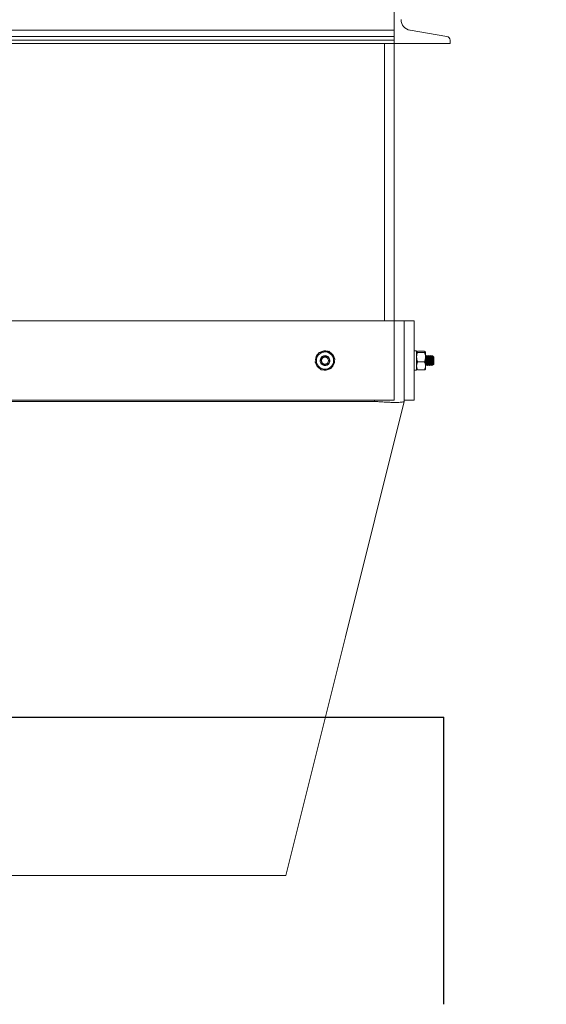
# Model space of a CAD drawing. Units: inches. Extents: x 0 to 2726, y 0 to 1999.
# Drawn here: x 607 to 621, y 1480 to 1505 of the extents above; entities that cross this region are included whole.
import ezdxf

# ---------------------------------------------------------------- set-up
doc = ezdxf.new("R2010")
doc.units = ezdxf.units.IN
doc.header["$LTSCALE"] = 96
doc.header["$MEASUREMENT"] = 0
doc.linetypes.add('CENTERX2', pattern=[0.8, 0.5, -0.1, 0.1, -0.1])
doc.layers.add('RAIL CLEARANCE ZONE', color=4, linetype='Continuous')

# ---------------------------------------------------------------- blocks, each defined once
blk = doc.blocks.new('EXT1')
at = {"linetype": 'Continuous', "lineweight": 15}
for p, q in [((503.343, 320.8), (503.343, 317.8)), ((503.343, 318.138), (481.843, 318.138)), ((503.343, 317.983), (481.843, 317.983)), ((504.67, 317.983), (503.739, 318.138)), ((503.343, 317.884), (481.843, 317.884)), ((503.343, 317.8), (481.843, 317.8)), ((503.093, 317.8), (503.093, 310.8)), ((503.343, 317.884), (503.343, 317.8)), ((503.343, 317.8), (504.753, 317.8)), ((503.343, 310.8), (503.343, 317.8)), ((504.753, 317.8), (504.753, 317.884)), ((481.843, 310.8), (503.343, 310.8)), ((503.343, 310.8), (503.343, 308.8)), ((503.343, 310.8), (503.593, 310.8)), ((503.593, 310.8), (503.843, 310.8)), ((503.593, 308.8), (503.593, 310.8)), ((503.843, 308.8), (503.843, 310.8)), ((503.905, 310.043), (503.843, 310.043)), ((503.905, 309.556), (503.905, 310.043)), ((503.93, 310.033), (504.106, 310.033)), ((503.93, 310), (504.106, 310)), ((504.131, 309.883), (504.131, 310.016)), ((501.364, 309.818), (501.35, 309.819)), ((503.93, 309.767), (504.106, 309.767)), ((504.131, 309.666), (504.131, 309.883)), ((504.168, 309.925), (504.162, 309.925)), ((504.218, 309.925), (504.212, 309.925)), ((504.268, 309.925), (504.262, 309.925)), ((504.334, 309.896), (504.31, 309.92)), ((504.317, 309.71), (504.325, 309.695)), ((504.327, 309.695), (504.343, 309.712)), ((504.343, 309.887), (504.34, 309.891)), ((504.343, 309.887), (504.343, 309.712)), ((503.843, 309.556), (503.905, 309.556)), ((503.93, 309.566), (504.106, 309.566)), ((504.131, 309.666), (504.131, 309.581)), ((504.137, 309.675), (504.143, 309.675)), ((504.187, 309.675), (504.193, 309.675)), ((504.237, 309.675), (504.243, 309.675)), ((504.287, 309.675), (504.293, 309.675)), ((503.343, 308.8), (481.843, 308.8)), ((492.593, 308.769), (502.843, 308.769)), ((502.843, 308.769), (502.843, 308.8)), ((503.593, 308.8), (503.843, 308.8)), ((503.593, 308.8), (503.593, 308.769)), ((496.343, 296.8), (492.593, 296.8))]:
    blk.add_line(p, q, dxfattribs=at)
at = {"linetype": 'Continuous', "lineweight": 15, "flags": 128}
for points in [[(501.478, 309.847), (501.468, 309.805), (501.468, 309.799)], [(500.601, 296.8), (502.108, 302.829), (503.593, 308.769)]]:
    blk.add_lwpolyline(points, dxfattribs=at)
at = {"linetype": 'Continuous', "lineweight": 15}
blk.add_circle((501.593, 309.799), 0.0875, dxfattribs=at)
for centre, radius, start, end in [((503.783, 318.405), 0.27, 180, 260.537), ((504.653, 317.884), 0.1, 360, 80.537), ((501.593, 309.799), 0.244, 132.5499, 175.5), ((501.593, 309.799), 0.219, 97.4773, 157.4773), ((501.593, 309.799), 0.244, 73.8464, 121.185), ((501.593, 309.799), 0.219, 37.4773, 97.4773), ((501.593, 309.799), 0.244, 12.3009, 62.7936), ((501.593, 309.799), 0.244, 191.6188, 241.9574), ((501.593, 309.799), 0.219, 157.4773, 217.4773), ((501.593, 309.799), 0.125, 180, 225), ((501.593, 309.799), 0.125, 244.1478, 157.4773), ((501.593, 309.799), 0.219, 277.4773, 337.4773), ((501.593, 309.799), 0.243, 313.6867, 1.1552), ((501.593, 309.799), 0.219, 337.4773, 37.4773), ((501.593, 309.799), 0.219, 217.4773, 277.4773), ((501.593, 309.799), 0.244, 253.3934, 302.1458)]:
    blk.add_arc(centre, radius, start, end, dxfattribs=at)
for points, knots in [([(501.439, 310), (501.435, 309.99), (501.42, 309.953), (501.403, 309.913), (501.391, 309.883)], [0, 0, 0, 0, 0.26208, 1, 1, 1, 1]), ([(501.439, 310), (501.478, 310.005), (501.519, 310.01), (501.562, 310.016), (501.565, 310.016)], [0, 0, 0, 0, 0.932077, 1, 1, 1, 1]), ([(501.565, 310.016), (501.602, 310.021), (501.645, 310.027), (501.685, 310.032), (501.69, 310.033)], [0, 0, 0, 0, 0.872226, 1, 1, 1, 1]), ([(501.69, 310.033), (501.713, 310.002), (501.739, 309.969), (501.765, 309.935), (501.767, 309.933)], [0, 0, 0, 0, 0.932081, 1, 1, 1, 1]), ([(503.905, 310.016), (503.909, 310.021), (503.914, 310.027), (503.928, 310.032), (503.93, 310.033)], [0, 0, 0, 0, 0.87223, 1, 1, 1, 1]), ([(503.93, 310), (503.918, 310.005), (503.906, 310.01), (503.905, 310.016), (503.905, 310.016)], [0, 0, 0, 0, 0.932086, 1, 1, 1, 1]), ([(503.905, 309.883), (503.905, 309.891), (503.906, 309.931), (503.919, 309.969), (503.93, 310)], [0, 0, 0, 0, 0.189691, 1, 1, 1, 1]), ([(504.131, 310.016), (504.127, 310.021), (504.123, 310.027), (504.108, 310.032), (504.106, 310.033)], [0, 0, 0, 0, 0.87223, 1, 1, 1, 1]), ([(504.106, 310), (504.118, 310.005), (504.131, 310.01), (504.131, 310.016), (504.131, 310.016)], [0, 0, 0, 0, 0.932086, 1, 1, 1, 1]), ([(504.131, 309.883), (504.131, 309.891), (504.13, 309.931), (504.117, 309.969), (504.106, 310)], [0, 0, 0, 0, 0.189691, 1, 1, 1, 1]), ([(501.391, 309.883), (501.388, 309.876), (501.371, 309.836), (501.356, 309.798), (501.343, 309.767)], [0, 0, 0, 0, 0.18967, 1, 1, 1, 1]), ([(501.42, 309.666), (501.397, 309.696), (501.37, 309.73), (501.346, 309.763), (501.343, 309.767)], [0, 0, 0, 0, 0.872226, 1, 1, 1, 1]), ([(501.622, 309.713), (501.613, 309.709), (501.594, 309.701), (501.562, 309.7), (501.529, 309.71), (501.5, 309.731), (501.48, 309.758), (501.471, 309.782), (501.469, 309.795), (501.468, 309.799)], [0, 0, 0, 0, 0.14692, 0.293343, 0.461708, 0.630536, 0.809252, 0.934441, 1, 1, 1, 1]), ([(501.505, 309.711), (501.516, 309.703), (501.538, 309.686), (501.579, 309.676), (501.621, 309.68), (501.658, 309.698), (501.687, 309.727), (501.704, 309.763), (501.708, 309.803), (501.699, 309.841), (501.677, 309.872), (501.647, 309.895), (501.612, 309.906), (501.575, 309.904), (501.542, 309.89), (501.516, 309.867), (501.499, 309.836), (501.494, 309.802), (501.501, 309.769), (501.518, 309.741), (501.537, 309.725), (501.55, 309.719), (501.553, 309.718)], [0, 0, 0, 0, 0.05801, 0.116033, 0.174079, 0.230843, 0.286974, 0.342429, 0.396659, 0.450807, 0.503143, 0.555521, 0.606374, 0.656833, 0.70637, 0.754934, 0.803147, 0.849799, 0.896514, 0.941432, 0.986218, 1, 1, 1, 1]), ([(501.553, 309.718), (501.556, 309.716), (501.568, 309.711), (501.586, 309.708), (501.606, 309.709), (501.617, 309.712), (501.622, 309.713)], [0, 0, 0, 0, 0.1752622, 0.5284871, 0.7601569, 1, 1, 1, 1]), ([(501.795, 309.716), (501.792, 309.708), (501.776, 309.668), (501.76, 309.63), (501.747, 309.599)], [0, 0, 0, 0, 0.189695, 1, 1, 1, 1]), ([(501.767, 309.933), (501.79, 309.903), (501.816, 309.869), (501.84, 309.836), (501.844, 309.832)], [0, 0, 0, 0, 0.8722257, 1, 1, 1, 1]), ([(501.844, 309.832), (501.84, 309.823), (501.824, 309.785), (501.807, 309.745), (501.795, 309.716)], [0, 0, 0, 0, 0.2620784, 1, 1, 1, 1]), ([(503.93, 309.767), (503.926, 309.776), (503.912, 309.814), (503.908, 309.854), (503.905, 309.883)], [0, 0, 0, 0, 0.262174, 1, 1, 1, 1]), ([(503.905, 309.666), (503.909, 309.696), (503.914, 309.73), (503.928, 309.763), (503.93, 309.767)], [0, 0, 0, 0, 0.872231, 1, 1, 1, 1]), ([(504.106, 309.767), (504.11, 309.776), (504.124, 309.814), (504.128, 309.854), (504.131, 309.883)], [0, 0, 0, 0, 0.262172, 1, 1, 1, 1]), ([(504.131, 309.666), (504.127, 309.696), (504.123, 309.73), (504.108, 309.763), (504.106, 309.767)], [0, 0, 0, 0, 0.87223, 1, 1, 1, 1]), ([(504.144, 309.677), (504.144, 309.676), (504.142, 309.671), (504.14, 309.682), (504.137, 309.709), (504.134, 309.748), (504.132, 309.778), (504.131, 309.792)], [0, 0, 0, 0, 0.0707472, 0.3127397, 0.5547031, 0.7966763, 1, 1, 1, 1]), ([(504.137, 309.675), (504.136, 309.676), (504.134, 309.679), (504.132, 309.698), (504.131, 309.707)], [0, 0, 0, 0, 0.543515, 1, 1, 1, 1]), ([(504.163, 309.711), (504.163, 309.71), (504.161, 309.706), (504.159, 309.714), (504.156, 309.733), (504.153, 309.764), (504.149, 309.799), (504.146, 309.835), (504.143, 309.865), (504.14, 309.885), (504.139, 309.887), (504.138, 309.888)], [0, 0, 0, 0, 0.047302, 0.172294, 0.297308, 0.422338, 0.547307, 0.672339, 0.797314, 0.922328, 1, 1, 1, 1]), ([(504.161, 309.924), (504.158, 309.918), (504.152, 309.907), (504.145, 309.896), (504.142, 309.89)], [0, 0, 0, 0, 0.500614, 1, 1, 1, 1]), ([(504.167, 309.71), (504.166, 309.712), (504.165, 309.714), (504.162, 309.734), (504.159, 309.764), (504.156, 309.8), (504.153, 309.835), (504.149, 309.865), (504.146, 309.887), (504.144, 309.889), (504.143, 309.891)], [0, 0, 0, 0, 0.089982, 0.220019, 0.350072, 0.480063, 0.610119, 0.740116, 0.870153, 1, 1, 1, 1]), ([(504.144, 309.675), (504.147, 309.681), (504.154, 309.692), (504.16, 309.704), (504.163, 309.709)], [0, 0, 0, 0, 0.500432, 1, 1, 1, 1]), ([(504.187, 309.675), (504.186, 309.676), (504.184, 309.68), (504.181, 309.709), (504.178, 309.75), (504.174, 309.8), (504.171, 309.848), (504.168, 309.89), (504.165, 309.917), (504.163, 309.928), (504.161, 309.923), (504.161, 309.922)], [0, 0, 0, 0, 0.121704, 0.243394, 0.365089, 0.486786, 0.608483, 0.730217, 0.851907, 0.973611, 1, 1, 1, 1]), ([(504.167, 309.709), (504.17, 309.703), (504.177, 309.692), (504.183, 309.681), (504.186, 309.675)], [0, 0, 0, 0, 0.499481, 1, 1, 1, 1]), ([(504.194, 309.677), (504.194, 309.676), (504.192, 309.671), (504.19, 309.682), (504.187, 309.709), (504.184, 309.75), (504.181, 309.799), (504.178, 309.849), (504.174, 309.89), (504.171, 309.919), (504.169, 309.923), (504.168, 309.925)], [0, 0, 0, 0, 0.035284, 0.155877, 0.276454, 0.397037, 0.517623, 0.638208, 0.75883, 0.879408, 1, 1, 1, 1]), ([(504.188, 309.89), (504.185, 309.895), (504.179, 309.907), (504.172, 309.918), (504.169, 309.924)], [0, 0, 0, 0, 0.499578, 1, 1, 1, 1]), ([(504.213, 309.711), (504.213, 309.71), (504.211, 309.706), (504.209, 309.714), (504.206, 309.733), (504.203, 309.764), (504.199, 309.799), (504.196, 309.835), (504.193, 309.865), (504.19, 309.885), (504.189, 309.887), (504.188, 309.888)], [0, 0, 0, 0, 0.047264, 0.172254, 0.297265, 0.422292, 0.547258, 0.672289, 0.797262, 0.922273, 1, 1, 1, 1]), ([(504.211, 309.924), (504.208, 309.918), (504.202, 309.907), (504.195, 309.895), (504.192, 309.89)], [0, 0, 0, 0, 0.500738, 1, 1, 1, 1]), ([(504.217, 309.711), (504.216, 309.712), (504.215, 309.715), (504.212, 309.734), (504.209, 309.764), (504.206, 309.8), (504.203, 309.835), (504.199, 309.865), (504.196, 309.887), (504.194, 309.889), (504.193, 309.891)], [0, 0, 0, 0, 0.081073, 0.212357, 0.343658, 0.474894, 0.606198, 0.737441, 0.868725, 1, 1, 1, 1]), ([(504.194, 309.675), (504.197, 309.681), (504.204, 309.692), (504.21, 309.704), (504.213, 309.709)], [0, 0, 0, 0, 0.500427, 1, 1, 1, 1]), ([(504.237, 309.675), (504.236, 309.676), (504.234, 309.68), (504.231, 309.709), (504.228, 309.75), (504.224, 309.8), (504.221, 309.848), (504.218, 309.89), (504.215, 309.917), (504.213, 309.928), (504.211, 309.923), (504.211, 309.922)], [0, 0, 0, 0, 0.1213054, 0.2425967, 0.3638927, 0.4851913, 0.6064901, 0.7278247, 0.8491158, 0.9704214, 1, 1, 1, 1]), ([(504.217, 309.709), (504.22, 309.704), (504.227, 309.692), (504.233, 309.681), (504.236, 309.675)], [0, 0, 0, 0, 0.499381, 1, 1, 1, 1]), ([(504.244, 309.677), (504.244, 309.676), (504.242, 309.671), (504.24, 309.682), (504.237, 309.709), (504.234, 309.75), (504.231, 309.799), (504.228, 309.849), (504.224, 309.89), (504.221, 309.919), (504.219, 309.923), (504.218, 309.925)], [0, 0, 0, 0, 0.035312, 0.1559, 0.276475, 0.397054, 0.517637, 0.638219, 0.758836, 0.879411, 1, 1, 1, 1]), ([(504.238, 309.89), (504.235, 309.895), (504.229, 309.907), (504.222, 309.918), (504.219, 309.924)], [0, 0, 0, 0, 0.499575, 1, 1, 1, 1]), ([(504.263, 309.711), (504.263, 309.71), (504.261, 309.706), (504.259, 309.714), (504.256, 309.733), (504.253, 309.764), (504.249, 309.799), (504.246, 309.835), (504.243, 309.865), (504.24, 309.885), (504.239, 309.887), (504.238, 309.888)], [0, 0, 0, 0, 0.04728, 0.172269, 0.297279, 0.422305, 0.54727, 0.6723, 0.797272, 0.922282, 1, 1, 1, 1]), ([(504.261, 309.924), (504.258, 309.918), (504.251, 309.906), (504.245, 309.895), (504.242, 309.889)], [0, 0, 0, 0, 0.500442, 1, 1, 1, 1]), ([(504.267, 309.711), (504.266, 309.712), (504.265, 309.715), (504.262, 309.734), (504.259, 309.764), (504.256, 309.8), (504.253, 309.835), (504.249, 309.865), (504.246, 309.887), (504.244, 309.889), (504.243, 309.891)], [0, 0, 0, 0, 0.0738269, 0.2061738, 0.3385372, 0.4708363, 0.603203, 0.7355087, 0.8678557, 1, 1, 1, 1]), ([(504.244, 309.675), (504.247, 309.681), (504.254, 309.692), (504.26, 309.704), (504.263, 309.709)], [0, 0, 0, 0, 0.500417, 1, 1, 1, 1]), ([(504.286, 309.678), (504.285, 309.679), (504.283, 309.683), (504.281, 309.709), (504.278, 309.75), (504.274, 309.8), (504.271, 309.848), (504.268, 309.89), (504.265, 309.917), (504.263, 309.928), (504.261, 309.923), (504.261, 309.921)], [0, 0, 0, 0, 0.081579, 0.207094, 0.332614, 0.458137, 0.583659, 0.709219, 0.834734, 0.960264, 1, 1, 1, 1]), ([(504.267, 309.71), (504.27, 309.704), (504.276, 309.693), (504.283, 309.681), (504.286, 309.676)], [0, 0, 0, 0, 0.499515, 1, 1, 1, 1]), ([(504.294, 309.677), (504.294, 309.676), (504.292, 309.671), (504.29, 309.682), (504.287, 309.709), (504.284, 309.75), (504.281, 309.799), (504.278, 309.849), (504.274, 309.89), (504.271, 309.919), (504.269, 309.923), (504.268, 309.925)], [0, 0, 0, 0, 0.0353501, 0.155934, 0.276504, 0.3970785, 0.5176557, 0.6382331, 0.7588461, 0.879416, 1, 1, 1, 1]), ([(504.288, 309.89), (504.285, 309.895), (504.279, 309.907), (504.272, 309.918), (504.269, 309.924)], [0, 0, 0, 0, 0.499582, 1, 1, 1, 1]), ([(504.313, 309.711), (504.313, 309.71), (504.311, 309.706), (504.309, 309.714), (504.306, 309.733), (504.303, 309.764), (504.299, 309.799), (504.296, 309.835), (504.293, 309.865), (504.29, 309.885), (504.289, 309.887), (504.288, 309.888)], [0, 0, 0, 0, 0.047346, 0.172327, 0.29733, 0.422349, 0.547306, 0.672328, 0.797292, 0.922295, 1, 1, 1, 1]), ([(504.311, 309.923), (504.308, 309.918), (504.301, 309.906), (504.295, 309.895), (504.292, 309.889)], [0, 0, 0, 0, 0.5005744, 1, 1, 1, 1]), ([(504.317, 309.711), (504.316, 309.712), (504.315, 309.715), (504.312, 309.734), (504.309, 309.764), (504.306, 309.8), (504.303, 309.835), (504.299, 309.865), (504.296, 309.887), (504.294, 309.889), (504.293, 309.891)], [0, 0, 0, 0, 0.074039, 0.206328, 0.338633, 0.470874, 0.603183, 0.735431, 0.86772, 1, 1, 1, 1]), ([(504.294, 309.675), (504.297, 309.681), (504.304, 309.692), (504.31, 309.704), (504.313, 309.709)], [0, 0, 0, 0, 0.500425, 1, 1, 1, 1]), ([(504.31, 309.919), (504.31, 309.919), (504.311, 309.918), (504.313, 309.9), (504.314, 309.872), (504.316, 309.836), (504.318, 309.796), (504.32, 309.759), (504.321, 309.726), (504.323, 309.704), (504.325, 309.694), (504.325, 309.696), (504.326, 309.696)], [0, 0, 0, 0, 0.078119, 0.192456, 0.305488, 0.417165, 0.526374, 0.635367, 0.740761, 0.846242, 0.948665, 1, 1, 1, 1]), ([(504.339, 309.886), (504.338, 309.891), (504.336, 309.896), (504.334, 309.896), (504.334, 309.896)], [0, 0, 0, 0, 0.977172, 1, 1, 1, 1]), ([(504.339, 309.89), (504.339, 309.89), (504.339, 309.89), (504.339, 309.887), (504.339, 309.886)], [0, 0, 0, 0, 0.42149, 1, 1, 1, 1]), ([(501.496, 309.566), (501.473, 309.597), (501.447, 309.63), (501.421, 309.664), (501.42, 309.666)], [0, 0, 0, 0, 0.932073, 1, 1, 1, 1]), ([(501.622, 309.583), (501.584, 309.578), (501.542, 309.572), (501.502, 309.567), (501.496, 309.566)], [0, 0, 0, 0, 0.872241, 1, 1, 1, 1]), ([(501.747, 309.599), (501.708, 309.594), (501.667, 309.589), (501.625, 309.583), (501.622, 309.583)], [0, 0, 0, 0, 0.932059, 1, 1, 1, 1]), ([(503.93, 309.566), (503.918, 309.597), (503.906, 309.63), (503.905, 309.664), (503.905, 309.666)], [0, 0, 0, 0, 0.932065, 1, 1, 1, 1]), ([(503.905, 309.583), (503.909, 309.578), (503.914, 309.572), (503.928, 309.567), (503.93, 309.566)], [0, 0, 0, 0, 0.872245, 1, 1, 1, 1]), ([(504.106, 309.566), (504.118, 309.597), (504.131, 309.63), (504.131, 309.664), (504.131, 309.666)], [0, 0, 0, 0, 0.932066, 1, 1, 1, 1]), ([(504.131, 309.583), (504.127, 309.578), (504.123, 309.572), (504.108, 309.567), (504.106, 309.566)], [0, 0, 0, 0, 0.872245, 1, 1, 1, 1]), ([(503.593, 308.769), (503.593, 308.768), (503.593, 308.766), (503.587, 308.76), (503.565, 308.753), (503.52, 308.747), (503.457, 308.744), (503.377, 308.743), (503.281, 308.744), (503.172, 308.747), (503.061, 308.753), (502.968, 308.759), (502.897, 308.765), (502.861, 308.767), (502.843, 308.769)], [0, 0, 0, 0, 0.026015, 0.077976, 0.183638, 0.289294, 0.393487, 0.49915, 0.604812, 0.711655, 0.818501, 0.9083, 0.954033, 1, 1, 1, 1]), ([(500.601, 296.8), (500.597, 296.8), (500.59, 296.8), (500.526, 296.8), (500.413, 296.8), (500.245, 296.8), (500.047, 296.8), (499.832, 296.8), (499.613, 296.8), (499.345, 296.8), (499.02, 296.8), (498.633, 296.8), (498.219, 296.8), (497.78, 296.8), (497.325, 296.8), (496.929, 296.8), (496.601, 296.8), (496.429, 296.8), (496.343, 296.8)], [0, 0, 0, 0, 0.063962, 0.1279, 0.198485, 0.269292, 0.339873, 0.39322, 0.446664, 0.50001, 0.570473, 0.641161, 0.711625, 0.782066, 0.85273, 0.923175, 0.961584, 1, 1, 1, 1])]:
    blk.add_open_spline(points, degree=3, knots=knots, dxfattribs=at)
blk = doc.blocks.new('RAIL CLEAR')
at = {"layer": 'RAIL CLEARANCE ZONE', "linetype": 'CENTERX2'}
for p, q in [((804.934, 296.527), (828.934, 296.527)), ((828.934, 289.277), (828.934, 296.527)), ((880.934, 289.277), (828.934, 289.277))]:
    blk.add_line(p, q, dxfattribs=at)
blk.add_arc((816.934, 295.902), 102, 0, 180, dxfattribs=at)

msp = doc.modelspace()

# ---------------------------------------------------------------- block references
for name, p in [('EXT1', (113.407, 1186.576)), ('RAIL CLEAR', (-210.934, 1190.848))]:
    msp.add_blockref(name, p)

doc.saveas('drawing.dxf')
